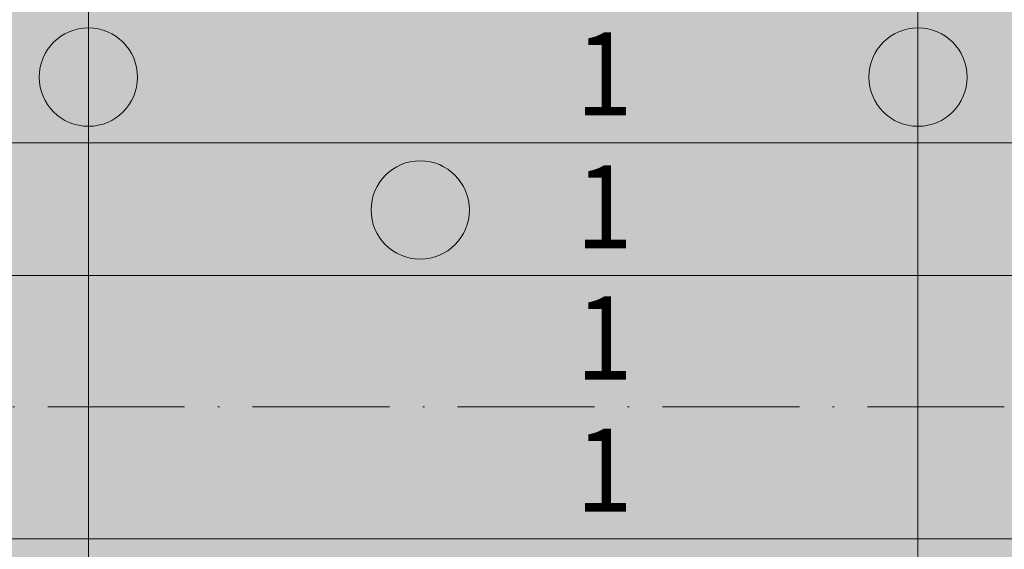
# Model space of a CAD drawing. Units: metres. Extents: x 41085 to 2665767, y 119834 to 1206849.
# Drawn here: x 41895 to 41955, y 120818 to 120850 of the extents above; entities that cross this region are included whole.
import ezdxf

# ---------------------------------------------------------------- set-up
doc = ezdxf.new("R2010")
doc.units = ezdxf.units.M
doc.linetypes.add('AUSGEZOGEN', pattern=[0])
doc.linetypes.add('STRICHPUNKT2_S11', pattern=[12.25, 8.25, -2, 0, -2])
doc.layers.add('XR$3$STANDARD_1', color=7, linetype='AUSGEZOGEN', lineweight=13)
doc.layers.add('XR$4$STANDARD_1', color=7, linetype='AUSGEZOGEN', lineweight=13)
doc.styles.add('ARIAL', font='ARIAL.TTF')

# ---------------------------------------------------------------- blocks, each defined once
blk = doc.blocks.new('COMPLEXOBJECT_128')
at = {"layer": 'XR$4$STANDARD_1', "linetype": 'AUSGEZOGEN', "lineweight": 5, "true_color": 0xc8e61e, "transparency": 33554687}
blk.add_hatch(color=52, dxfattribs=at).paths.add_polyline_path([(-2623868.104, -1085999.933), (-2623868.156, -1085999.935), (-2623868.207, -1085999.939), (-2623868.259, -1085999.943), (-2623868.31, -1085999.948), (-2623868.362, -1085999.953), (-2623868.413, -1085999.96), (-2623868.464, -1085999.968), (-2623868.515, -1085999.976), (-2623868.566, -1085999.986), (-2623868.617, -1085999.996), (-2623868.667, -1086000.007), (-2623868.717, -1086000.019), (-2623868.767, -1086000.032), (-2623868.817, -1086000.046), (-2623868.867, -1086000.061), (-2623868.916, -1086000.076), (-2623868.965, -1086000.093), (-2623869.014, -1086000.11), (-2623869.062, -1086000.128), (-2623869.111, -1086000.147), (-2623869.158, -1086000.167), (-2623869.206, -1086000.188), (-2623869.253, -1086000.209), (-2623869.299, -1086000.231), (-2623869.346, -1086000.254), (-2623869.392, -1086000.278), (-2623869.437, -1086000.303), (-2623869.482, -1086000.328), (-2623869.527, -1086000.355), (-2623869.571, -1086000.382), (-2623869.614, -1086000.409), (-2623869.657, -1086000.438), (-2623869.7, -1086000.467), (-2623869.742, -1086000.497), (-2623869.784, -1086000.528), (-2623869.825, -1086000.559), (-2623869.865, -1086000.592), (-2623869.905, -1086000.624), (-2623869.944, -1086000.658), (-2623869.983, -1086000.692), (-2623870.021, -1086000.727), (-2623870.059, -1086000.763), (-2623870.096, -1086000.799), (-2623870.132, -1086000.836), (-2623870.167, -1086000.873), (-2623870.202, -1086000.912), (-2623870.237, -1086000.95), (-2623870.27, -1086000.99), (-2623870.303, -1086001.03), (-2623870.335, -1086001.07), (-2623870.367, -1086001.111), (-2623870.397, -1086001.153), (-2623870.427, -1086001.195), (-2623870.457, -1086001.237), (-2623870.485, -1086001.28), (-2623870.513, -1086001.324), (-2623870.54, -1086001.368), (-2623870.566, -1086001.413), (-2623870.592, -1086001.458), (-2623870.616, -1086001.503), (-2623870.64, -1086001.549), (-2623870.663, -1086001.595), (-2623870.686, -1086001.642), (-2623870.707, -1086001.689), (-2623870.728, -1086001.736), (-2623870.748, -1086001.784), (-2623870.766, -1086001.832), (-2623870.785, -1086001.881), (-2623870.802, -1086001.929), (-2623870.818, -1086001.978), (-2623870.834, -1086002.028), (-2623870.848, -1086002.077), (-2623870.862, -1086002.127), (-2623870.875, -1086002.177), (-2623870.887, -1086002.227), (-2623870.898, -1086002.278), (-2623870.909, -1086002.329), (-2623870.918, -1086002.379), (-2623870.927, -1086002.43), (-2623870.934, -1086002.482), (-2623870.941, -1086002.533), (-2623870.947, -1086002.584), (-2623870.952, -1086002.636), (-2623870.956, -1086002.687), (-2623870.959, -1086002.739), (-2623870.961, -1086002.791), (-2623870.963, -1086002.842), (-2623870.963, -1086002.894), (-2623870.963, -1086002.946), (-2623870.961, -1086002.997), (-2623870.959, -1086003.049), (-2623870.956, -1086003.101), (-2623870.952, -1086003.152), (-2623870.947, -1086003.204), (-2623870.941, -1086003.255), (-2623870.934, -1086003.306), (-2623870.927, -1086003.357), (-2623870.918, -1086003.408), (-2623870.909, -1086003.459), (-2623870.898, -1086003.51), (-2623870.887, -1086003.56), (-2623870.875, -1086003.611), (-2623870.862, -1086003.661), (-2623870.848, -1086003.71), (-2623870.834, -1086003.76), (-2623870.818, -1086003.809), (-2623870.802, -1086003.858), (-2623870.785, -1086003.907), (-2623870.766, -1086003.956), (-2623870.748, -1086004.004), (-2623870.728, -1086004.051), (-2623870.707, -1086004.099), (-2623870.686, -1086004.146), (-2623870.663, -1086004.193), (-2623870.64, -1086004.239), (-2623870.616, -1086004.285), (-2623870.592, -1086004.33), (-2623870.566, -1086004.375), (-2623870.54, -1086004.42), (-2623870.513, -1086004.464), (-2623870.485, -1086004.507), (-2623870.457, -1086004.551), (-2623870.427, -1086004.593), (-2623870.397, -1086004.635), (-2623870.367, -1086004.677), (-2623870.335, -1086004.718), (-2623870.303, -1086004.758), (-2623870.27, -1086004.798), (-2623870.237, -1086004.837), (-2623870.202, -1086004.876), (-2623870.167, -1086004.914), (-2623870.132, -1086004.952), (-2623870.096, -1086004.989), (-2623870.059, -1086005.025), (-2623870.021, -1086005.061), (-2623869.983, -1086005.095), (-2623869.944, -1086005.13), (-2623869.905, -1086005.163), (-2623869.865, -1086005.196), (-2623869.825, -1086005.228), (-2623869.784, -1086005.26), (-2623869.742, -1086005.291), (-2623869.7, -1086005.321), (-2623869.657, -1086005.35), (-2623869.614, -1086005.378), (-2623869.571, -1086005.406), (-2623869.527, -1086005.433), (-2623869.482, -1086005.46), (-2623869.437, -1086005.485), (-2623869.392, -1086005.51), (-2623869.346, -1086005.534), (-2623869.299, -1086005.557), (-2623869.253, -1086005.579), (-2623869.206, -1086005.6), (-2623869.158, -1086005.621), (-2623869.111, -1086005.641), (-2623869.062, -1086005.66), (-2623869.014, -1086005.678), (-2623868.965, -1086005.695), (-2623868.916, -1086005.711), (-2623868.867, -1086005.727), (-2623868.817, -1086005.742), (-2623868.767, -1086005.755), (-2623868.717, -1086005.768), (-2623868.667, -1086005.78), (-2623868.617, -1086005.792), (-2623868.566, -1086005.802), (-2623868.515, -1086005.811), (-2623868.464, -1086005.82), (-2623868.413, -1086005.828), (-2623868.362, -1086005.834), (-2623868.31, -1086005.84), (-2623868.259, -1086005.845), (-2623868.207, -1086005.849), (-2623868.156, -1086005.852), (-2623868.104, -1086005.855), (-2623868.052, -1086005.856), (-2623868.001, -1086005.856), (-2623867.949, -1086005.856), (-2623867.897, -1086005.855), (-2623867.846, -1086005.852), (-2623867.794, -1086005.849), (-2623867.743, -1086005.845), (-2623867.691, -1086005.84), (-2623867.64, -1086005.834), (-2623867.588, -1086005.828), (-2623867.537, -1086005.82), (-2623867.486, -1086005.811), (-2623867.435, -1086005.802), (-2623867.385, -1086005.792), (-2623867.334, -1086005.78), (-2623867.284, -1086005.768), (-2623867.234, -1086005.755), (-2623867.184, -1086005.742), (-2623867.135, -1086005.727), (-2623867.085, -1086005.711), (-2623867.036, -1086005.695), (-2623866.987, -1086005.678), (-2623866.939, -1086005.66), (-2623866.891, -1086005.641), (-2623866.843, -1086005.621), (-2623866.796, -1086005.6), (-2623866.749, -1086005.579), (-2623866.702, -1086005.557), (-2623866.656, -1086005.534), (-2623866.61, -1086005.51), (-2623866.564, -1086005.485), (-2623866.519, -1086005.46), (-2623866.475, -1086005.433), (-2623866.431, -1086005.406), (-2623866.387, -1086005.378), (-2623866.344, -1086005.35), (-2623866.302, -1086005.321), (-2623866.259, -1086005.291), (-2623866.218, -1086005.26), (-2623866.177, -1086005.228), (-2623866.136, -1086005.196), (-2623866.096, -1086005.163), (-2623866.057, -1086005.13), (-2623866.018, -1086005.095), (-2623865.98, -1086005.061), (-2623865.943, -1086005.025), (-2623865.906, -1086004.989), (-2623865.87, -1086004.952), (-2623865.834, -1086004.914), (-2623865.799, -1086004.876), (-2623865.765, -1086004.837), (-2623865.731, -1086004.798), (-2623865.698, -1086004.758), (-2623865.666, -1086004.718), (-2623865.635, -1086004.677), (-2623865.604, -1086004.635), (-2623865.574, -1086004.593), (-2623865.545, -1086004.551), (-2623865.516, -1086004.507), (-2623865.488, -1086004.464), (-2623865.461, -1086004.42), (-2623865.435, -1086004.375), (-2623865.41, -1086004.33), (-2623865.385, -1086004.285), (-2623865.361, -1086004.239), (-2623865.338, -1086004.193), (-2623865.316, -1086004.146), (-2623865.294, -1086004.099), (-2623865.274, -1086004.051), (-2623865.254, -1086004.004), (-2623865.235, -1086003.956), (-2623865.217, -1086003.907), (-2623865.2, -1086003.858), (-2623865.183, -1086003.809), (-2623865.168, -1086003.76), (-2623865.153, -1086003.71), (-2623865.139, -1086003.661), (-2623865.126, -1086003.611), (-2623865.114, -1086003.56), (-2623865.103, -1086003.51), (-2623865.093, -1086003.459), (-2623865.083, -1086003.408), (-2623865.075, -1086003.357), (-2623865.067, -1086003.306), (-2623865.06, -1086003.255), (-2623865.054, -1086003.204), (-2623865.05, -1086003.152), (-2623865.045, -1086003.101), (-2623865.042, -1086003.049), (-2623865.04, -1086002.997), (-2623865.039, -1086002.946), (-2623865.038, -1086002.894), (-2623865.039, -1086002.842), (-2623865.04, -1086002.791), (-2623865.042, -1086002.739), (-2623865.045, -1086002.687), (-2623865.05, -1086002.636), (-2623865.054, -1086002.584), (-2623865.06, -1086002.533), (-2623865.067, -1086002.482), (-2623865.075, -1086002.43), (-2623865.083, -1086002.379), (-2623865.093, -1086002.329), (-2623865.103, -1086002.278), (-2623865.114, -1086002.227), (-2623865.126, -1086002.177), (-2623865.139, -1086002.127), (-2623865.153, -1086002.077), (-2623865.168, -1086002.028), (-2623865.183, -1086001.978), (-2623865.2, -1086001.929), (-2623865.217, -1086001.881), (-2623865.235, -1086001.832), (-2623865.254, -1086001.784), (-2623865.274, -1086001.736), (-2623865.294, -1086001.689), (-2623865.316, -1086001.642), (-2623865.338, -1086001.595), (-2623865.361, -1086001.549), (-2623865.385, -1086001.503), (-2623865.41, -1086001.458), (-2623865.435, -1086001.413), (-2623865.461, -1086001.368), (-2623865.488, -1086001.324), (-2623865.516, -1086001.28), (-2623865.545, -1086001.237), (-2623865.574, -1086001.195), (-2623865.604, -1086001.153), (-2623865.635, -1086001.111), (-2623865.666, -1086001.07), (-2623865.698, -1086001.03), (-2623865.731, -1086000.99), (-2623865.765, -1086000.95), (-2623865.799, -1086000.912), (-2623865.834, -1086000.873), (-2623865.87, -1086000.836), (-2623865.906, -1086000.799), (-2623865.943, -1086000.763), (-2623865.98, -1086000.727), (-2623866.018, -1086000.692), (-2623866.057, -1086000.658), (-2623866.096, -1086000.624), (-2623866.136, -1086000.592), (-2623866.177, -1086000.559), (-2623866.218, -1086000.528), (-2623866.259, -1086000.497), (-2623866.302, -1086000.467), (-2623866.344, -1086000.438), (-2623866.387, -1086000.409), (-2623866.431, -1086000.382), (-2623866.475, -1086000.355), (-2623866.519, -1086000.328), (-2623866.564, -1086000.303), (-2623866.61, -1086000.278), (-2623866.656, -1086000.254), (-2623866.702, -1086000.231), (-2623866.749, -1086000.209), (-2623866.796, -1086000.188), (-2623866.843, -1086000.167), (-2623866.891, -1086000.147), (-2623866.939, -1086000.128), (-2623866.987, -1086000.11), (-2623867.036, -1086000.093), (-2623867.085, -1086000.076), (-2623867.135, -1086000.061), (-2623867.184, -1086000.046), (-2623867.234, -1086000.032), (-2623867.284, -1086000.019), (-2623867.334, -1086000.007), (-2623867.385, -1085999.996), (-2623867.435, -1085999.986), (-2623867.486, -1085999.976), (-2623867.537, -1085999.968), (-2623867.588, -1085999.96), (-2623867.64, -1085999.953), (-2623867.691, -1085999.948), (-2623867.743, -1085999.943), (-2623867.794, -1085999.939), (-2623867.846, -1085999.935), (-2623867.897, -1085999.933), (-2623867.949, -1085999.932), (-2623868.001, -1085999.931), (-2623868.052, -1085999.932)])
at = {"layer": 'XR$4$STANDARD_1', "color": 71, "linetype": 'AUSGEZOGEN', "lineweight": 5, "transparency": 33554687}
blk.add_circle((-2623868.001, -1086002.894), 2.962, dxfattribs=at)
blk = doc.blocks.new('COMPLEXOBJECT_129')
at = {"layer": 'XR$4$STANDARD_1', "linetype": 'AUSGEZOGEN', "lineweight": 5, "true_color": 0xc8e61e, "transparency": 33554687}
blk.add_hatch(color=52, dxfattribs=at).paths.add_polyline_path([(-2623848.104, -1086007.933), (-2623848.156, -1086007.935), (-2623848.207, -1086007.939), (-2623848.259, -1086007.943), (-2623848.31, -1086007.948), (-2623848.362, -1086007.953), (-2623848.413, -1086007.96), (-2623848.464, -1086007.968), (-2623848.515, -1086007.976), (-2623848.566, -1086007.986), (-2623848.617, -1086007.996), (-2623848.667, -1086008.007), (-2623848.717, -1086008.019), (-2623848.767, -1086008.032), (-2623848.817, -1086008.046), (-2623848.867, -1086008.061), (-2623848.916, -1086008.076), (-2623848.965, -1086008.093), (-2623849.014, -1086008.11), (-2623849.062, -1086008.128), (-2623849.111, -1086008.147), (-2623849.158, -1086008.167), (-2623849.206, -1086008.188), (-2623849.253, -1086008.209), (-2623849.299, -1086008.231), (-2623849.346, -1086008.254), (-2623849.392, -1086008.278), (-2623849.437, -1086008.303), (-2623849.482, -1086008.328), (-2623849.527, -1086008.355), (-2623849.571, -1086008.382), (-2623849.614, -1086008.409), (-2623849.657, -1086008.438), (-2623849.7, -1086008.467), (-2623849.742, -1086008.497), (-2623849.784, -1086008.528), (-2623849.825, -1086008.559), (-2623849.865, -1086008.592), (-2623849.905, -1086008.624), (-2623849.944, -1086008.658), (-2623849.983, -1086008.692), (-2623850.021, -1086008.727), (-2623850.059, -1086008.763), (-2623850.096, -1086008.799), (-2623850.132, -1086008.836), (-2623850.167, -1086008.873), (-2623850.202, -1086008.912), (-2623850.237, -1086008.95), (-2623850.27, -1086008.99), (-2623850.303, -1086009.03), (-2623850.335, -1086009.07), (-2623850.367, -1086009.111), (-2623850.397, -1086009.153), (-2623850.427, -1086009.195), (-2623850.457, -1086009.237), (-2623850.485, -1086009.28), (-2623850.513, -1086009.324), (-2623850.54, -1086009.368), (-2623850.566, -1086009.413), (-2623850.592, -1086009.458), (-2623850.616, -1086009.503), (-2623850.64, -1086009.549), (-2623850.663, -1086009.595), (-2623850.686, -1086009.642), (-2623850.707, -1086009.689), (-2623850.728, -1086009.736), (-2623850.748, -1086009.784), (-2623850.766, -1086009.832), (-2623850.785, -1086009.881), (-2623850.802, -1086009.929), (-2623850.818, -1086009.978), (-2623850.834, -1086010.028), (-2623850.848, -1086010.077), (-2623850.862, -1086010.127), (-2623850.875, -1086010.177), (-2623850.887, -1086010.227), (-2623850.898, -1086010.278), (-2623850.909, -1086010.329), (-2623850.918, -1086010.379), (-2623850.927, -1086010.43), (-2623850.934, -1086010.482), (-2623850.941, -1086010.533), (-2623850.947, -1086010.584), (-2623850.952, -1086010.636), (-2623850.956, -1086010.687), (-2623850.959, -1086010.739), (-2623850.961, -1086010.791), (-2623850.963, -1086010.842), (-2623850.963, -1086010.894), (-2623850.963, -1086010.946), (-2623850.961, -1086010.997), (-2623850.959, -1086011.049), (-2623850.956, -1086011.101), (-2623850.952, -1086011.152), (-2623850.947, -1086011.204), (-2623850.941, -1086011.255), (-2623850.934, -1086011.306), (-2623850.927, -1086011.357), (-2623850.918, -1086011.408), (-2623850.909, -1086011.459), (-2623850.898, -1086011.51), (-2623850.887, -1086011.56), (-2623850.875, -1086011.611), (-2623850.862, -1086011.661), (-2623850.848, -1086011.71), (-2623850.834, -1086011.76), (-2623850.818, -1086011.809), (-2623850.802, -1086011.858), (-2623850.785, -1086011.907), (-2623850.766, -1086011.956), (-2623850.748, -1086012.004), (-2623850.728, -1086012.051), (-2623850.707, -1086012.099), (-2623850.686, -1086012.146), (-2623850.663, -1086012.193), (-2623850.64, -1086012.239), (-2623850.616, -1086012.285), (-2623850.592, -1086012.33), (-2623850.566, -1086012.375), (-2623850.54, -1086012.42), (-2623850.513, -1086012.464), (-2623850.485, -1086012.507), (-2623850.457, -1086012.551), (-2623850.427, -1086012.593), (-2623850.397, -1086012.635), (-2623850.367, -1086012.677), (-2623850.335, -1086012.718), (-2623850.303, -1086012.758), (-2623850.27, -1086012.798), (-2623850.237, -1086012.837), (-2623850.202, -1086012.876), (-2623850.167, -1086012.914), (-2623850.132, -1086012.952), (-2623850.096, -1086012.989), (-2623850.059, -1086013.025), (-2623850.021, -1086013.061), (-2623849.983, -1086013.095), (-2623849.944, -1086013.13), (-2623849.905, -1086013.163), (-2623849.865, -1086013.196), (-2623849.825, -1086013.228), (-2623849.784, -1086013.26), (-2623849.742, -1086013.291), (-2623849.7, -1086013.321), (-2623849.657, -1086013.35), (-2623849.614, -1086013.378), (-2623849.571, -1086013.406), (-2623849.527, -1086013.433), (-2623849.482, -1086013.46), (-2623849.437, -1086013.485), (-2623849.392, -1086013.51), (-2623849.346, -1086013.534), (-2623849.299, -1086013.557), (-2623849.253, -1086013.579), (-2623849.206, -1086013.6), (-2623849.158, -1086013.621), (-2623849.111, -1086013.641), (-2623849.062, -1086013.66), (-2623849.014, -1086013.678), (-2623848.965, -1086013.695), (-2623848.916, -1086013.711), (-2623848.867, -1086013.727), (-2623848.817, -1086013.742), (-2623848.767, -1086013.755), (-2623848.717, -1086013.768), (-2623848.667, -1086013.78), (-2623848.617, -1086013.792), (-2623848.566, -1086013.802), (-2623848.515, -1086013.811), (-2623848.464, -1086013.82), (-2623848.413, -1086013.828), (-2623848.362, -1086013.834), (-2623848.31, -1086013.84), (-2623848.259, -1086013.845), (-2623848.207, -1086013.849), (-2623848.156, -1086013.852), (-2623848.104, -1086013.855), (-2623848.052, -1086013.856), (-2623848.001, -1086013.856), (-2623847.949, -1086013.856), (-2623847.897, -1086013.855), (-2623847.846, -1086013.852), (-2623847.794, -1086013.849), (-2623847.743, -1086013.845), (-2623847.691, -1086013.84), (-2623847.64, -1086013.834), (-2623847.588, -1086013.828), (-2623847.537, -1086013.82), (-2623847.486, -1086013.811), (-2623847.435, -1086013.802), (-2623847.385, -1086013.792), (-2623847.334, -1086013.78), (-2623847.284, -1086013.768), (-2623847.234, -1086013.755), (-2623847.184, -1086013.742), (-2623847.135, -1086013.727), (-2623847.085, -1086013.711), (-2623847.036, -1086013.695), (-2623846.987, -1086013.678), (-2623846.939, -1086013.66), (-2623846.891, -1086013.641), (-2623846.843, -1086013.621), (-2623846.796, -1086013.6), (-2623846.749, -1086013.579), (-2623846.702, -1086013.557), (-2623846.656, -1086013.534), (-2623846.61, -1086013.51), (-2623846.564, -1086013.485), (-2623846.519, -1086013.46), (-2623846.475, -1086013.433), (-2623846.431, -1086013.406), (-2623846.387, -1086013.378), (-2623846.344, -1086013.35), (-2623846.302, -1086013.321), (-2623846.259, -1086013.291), (-2623846.218, -1086013.26), (-2623846.177, -1086013.228), (-2623846.136, -1086013.196), (-2623846.096, -1086013.163), (-2623846.057, -1086013.13), (-2623846.018, -1086013.095), (-2623845.98, -1086013.061), (-2623845.943, -1086013.025), (-2623845.906, -1086012.989), (-2623845.87, -1086012.952), (-2623845.834, -1086012.914), (-2623845.799, -1086012.876), (-2623845.765, -1086012.837), (-2623845.731, -1086012.798), (-2623845.698, -1086012.758), (-2623845.666, -1086012.718), (-2623845.635, -1086012.677), (-2623845.604, -1086012.635), (-2623845.574, -1086012.593), (-2623845.545, -1086012.551), (-2623845.516, -1086012.507), (-2623845.488, -1086012.464), (-2623845.461, -1086012.42), (-2623845.435, -1086012.375), (-2623845.41, -1086012.33), (-2623845.385, -1086012.285), (-2623845.361, -1086012.239), (-2623845.338, -1086012.193), (-2623845.316, -1086012.146), (-2623845.294, -1086012.099), (-2623845.274, -1086012.051), (-2623845.254, -1086012.004), (-2623845.235, -1086011.956), (-2623845.217, -1086011.907), (-2623845.2, -1086011.858), (-2623845.183, -1086011.809), (-2623845.168, -1086011.76), (-2623845.153, -1086011.71), (-2623845.139, -1086011.661), (-2623845.126, -1086011.611), (-2623845.114, -1086011.56), (-2623845.103, -1086011.51), (-2623845.093, -1086011.459), (-2623845.083, -1086011.408), (-2623845.075, -1086011.357), (-2623845.067, -1086011.306), (-2623845.06, -1086011.255), (-2623845.054, -1086011.204), (-2623845.05, -1086011.152), (-2623845.045, -1086011.101), (-2623845.042, -1086011.049), (-2623845.04, -1086010.997), (-2623845.039, -1086010.946), (-2623845.038, -1086010.894), (-2623845.039, -1086010.842), (-2623845.04, -1086010.791), (-2623845.042, -1086010.739), (-2623845.045, -1086010.687), (-2623845.05, -1086010.636), (-2623845.054, -1086010.584), (-2623845.06, -1086010.533), (-2623845.067, -1086010.482), (-2623845.075, -1086010.43), (-2623845.083, -1086010.379), (-2623845.093, -1086010.329), (-2623845.103, -1086010.278), (-2623845.114, -1086010.227), (-2623845.126, -1086010.177), (-2623845.139, -1086010.127), (-2623845.153, -1086010.077), (-2623845.168, -1086010.028), (-2623845.183, -1086009.978), (-2623845.2, -1086009.929), (-2623845.217, -1086009.881), (-2623845.235, -1086009.832), (-2623845.254, -1086009.784), (-2623845.274, -1086009.736), (-2623845.294, -1086009.689), (-2623845.316, -1086009.642), (-2623845.338, -1086009.595), (-2623845.361, -1086009.549), (-2623845.385, -1086009.503), (-2623845.41, -1086009.458), (-2623845.435, -1086009.413), (-2623845.461, -1086009.368), (-2623845.488, -1086009.324), (-2623845.516, -1086009.28), (-2623845.545, -1086009.237), (-2623845.574, -1086009.195), (-2623845.604, -1086009.153), (-2623845.635, -1086009.111), (-2623845.666, -1086009.07), (-2623845.698, -1086009.03), (-2623845.731, -1086008.99), (-2623845.765, -1086008.95), (-2623845.799, -1086008.912), (-2623845.834, -1086008.873), (-2623845.87, -1086008.836), (-2623845.906, -1086008.799), (-2623845.943, -1086008.763), (-2623845.98, -1086008.727), (-2623846.018, -1086008.692), (-2623846.057, -1086008.658), (-2623846.096, -1086008.624), (-2623846.136, -1086008.592), (-2623846.177, -1086008.559), (-2623846.218, -1086008.528), (-2623846.259, -1086008.497), (-2623846.302, -1086008.467), (-2623846.344, -1086008.438), (-2623846.387, -1086008.409), (-2623846.431, -1086008.382), (-2623846.475, -1086008.355), (-2623846.519, -1086008.328), (-2623846.564, -1086008.303), (-2623846.61, -1086008.278), (-2623846.656, -1086008.254), (-2623846.702, -1086008.231), (-2623846.749, -1086008.209), (-2623846.796, -1086008.188), (-2623846.843, -1086008.167), (-2623846.891, -1086008.147), (-2623846.939, -1086008.128), (-2623846.987, -1086008.11), (-2623847.036, -1086008.093), (-2623847.085, -1086008.076), (-2623847.135, -1086008.061), (-2623847.184, -1086008.046), (-2623847.234, -1086008.032), (-2623847.284, -1086008.019), (-2623847.334, -1086008.007), (-2623847.385, -1086007.996), (-2623847.435, -1086007.986), (-2623847.486, -1086007.976), (-2623847.537, -1086007.968), (-2623847.588, -1086007.96), (-2623847.64, -1086007.953), (-2623847.691, -1086007.948), (-2623847.743, -1086007.943), (-2623847.794, -1086007.939), (-2623847.846, -1086007.935), (-2623847.897, -1086007.933), (-2623847.949, -1086007.932), (-2623848.001, -1086007.931), (-2623848.052, -1086007.932)])
at = {"layer": 'XR$4$STANDARD_1', "color": 71, "linetype": 'AUSGEZOGEN', "lineweight": 5, "transparency": 33554687}
blk.add_circle((-2623848.001, -1086010.894), 2.962, dxfattribs=at)
blk = doc.blocks.new('COMPLEXOBJECT_130')
at = {"layer": 'XR$4$STANDARD_1', "linetype": 'AUSGEZOGEN', "lineweight": 5, "true_color": 0xc8e61e, "transparency": 33554687}
blk.add_hatch(color=52, dxfattribs=at).paths.add_polyline_path([(-2623818.104, -1085999.933), (-2623818.156, -1085999.935), (-2623818.207, -1085999.939), (-2623818.259, -1085999.943), (-2623818.31, -1085999.948), (-2623818.362, -1085999.953), (-2623818.413, -1085999.96), (-2623818.464, -1085999.968), (-2623818.515, -1085999.976), (-2623818.566, -1085999.986), (-2623818.617, -1085999.996), (-2623818.667, -1086000.007), (-2623818.717, -1086000.019), (-2623818.767, -1086000.032), (-2623818.817, -1086000.046), (-2623818.867, -1086000.061), (-2623818.916, -1086000.076), (-2623818.965, -1086000.093), (-2623819.014, -1086000.11), (-2623819.062, -1086000.128), (-2623819.111, -1086000.147), (-2623819.158, -1086000.167), (-2623819.206, -1086000.188), (-2623819.253, -1086000.209), (-2623819.299, -1086000.231), (-2623819.346, -1086000.254), (-2623819.392, -1086000.278), (-2623819.437, -1086000.303), (-2623819.482, -1086000.328), (-2623819.527, -1086000.355), (-2623819.571, -1086000.382), (-2623819.614, -1086000.409), (-2623819.657, -1086000.438), (-2623819.7, -1086000.467), (-2623819.742, -1086000.497), (-2623819.784, -1086000.528), (-2623819.825, -1086000.559), (-2623819.865, -1086000.592), (-2623819.905, -1086000.624), (-2623819.944, -1086000.658), (-2623819.983, -1086000.692), (-2623820.021, -1086000.727), (-2623820.059, -1086000.763), (-2623820.096, -1086000.799), (-2623820.132, -1086000.836), (-2623820.167, -1086000.873), (-2623820.202, -1086000.912), (-2623820.237, -1086000.95), (-2623820.27, -1086000.99), (-2623820.303, -1086001.03), (-2623820.335, -1086001.07), (-2623820.367, -1086001.111), (-2623820.397, -1086001.153), (-2623820.427, -1086001.195), (-2623820.457, -1086001.237), (-2623820.485, -1086001.28), (-2623820.513, -1086001.324), (-2623820.54, -1086001.368), (-2623820.566, -1086001.413), (-2623820.592, -1086001.458), (-2623820.616, -1086001.503), (-2623820.64, -1086001.549), (-2623820.663, -1086001.595), (-2623820.686, -1086001.642), (-2623820.707, -1086001.689), (-2623820.728, -1086001.736), (-2623820.748, -1086001.784), (-2623820.766, -1086001.832), (-2623820.785, -1086001.881), (-2623820.802, -1086001.929), (-2623820.818, -1086001.978), (-2623820.834, -1086002.028), (-2623820.848, -1086002.077), (-2623820.862, -1086002.127), (-2623820.875, -1086002.177), (-2623820.887, -1086002.227), (-2623820.898, -1086002.278), (-2623820.909, -1086002.329), (-2623820.918, -1086002.379), (-2623820.927, -1086002.43), (-2623820.934, -1086002.482), (-2623820.941, -1086002.533), (-2623820.947, -1086002.584), (-2623820.952, -1086002.636), (-2623820.956, -1086002.687), (-2623820.959, -1086002.739), (-2623820.961, -1086002.791), (-2623820.963, -1086002.842), (-2623820.963, -1086002.894), (-2623820.963, -1086002.946), (-2623820.961, -1086002.997), (-2623820.959, -1086003.049), (-2623820.956, -1086003.101), (-2623820.952, -1086003.152), (-2623820.947, -1086003.204), (-2623820.941, -1086003.255), (-2623820.934, -1086003.306), (-2623820.927, -1086003.357), (-2623820.918, -1086003.408), (-2623820.909, -1086003.459), (-2623820.898, -1086003.51), (-2623820.887, -1086003.56), (-2623820.875, -1086003.611), (-2623820.862, -1086003.661), (-2623820.848, -1086003.71), (-2623820.834, -1086003.76), (-2623820.818, -1086003.809), (-2623820.802, -1086003.858), (-2623820.785, -1086003.907), (-2623820.766, -1086003.956), (-2623820.748, -1086004.004), (-2623820.728, -1086004.051), (-2623820.707, -1086004.099), (-2623820.686, -1086004.146), (-2623820.663, -1086004.193), (-2623820.64, -1086004.239), (-2623820.616, -1086004.285), (-2623820.592, -1086004.33), (-2623820.566, -1086004.375), (-2623820.54, -1086004.42), (-2623820.513, -1086004.464), (-2623820.485, -1086004.507), (-2623820.457, -1086004.551), (-2623820.427, -1086004.593), (-2623820.397, -1086004.635), (-2623820.367, -1086004.677), (-2623820.335, -1086004.718), (-2623820.303, -1086004.758), (-2623820.27, -1086004.798), (-2623820.237, -1086004.837), (-2623820.202, -1086004.876), (-2623820.167, -1086004.914), (-2623820.132, -1086004.952), (-2623820.096, -1086004.989), (-2623820.059, -1086005.025), (-2623820.021, -1086005.061), (-2623819.983, -1086005.095), (-2623819.944, -1086005.13), (-2623819.905, -1086005.163), (-2623819.865, -1086005.196), (-2623819.825, -1086005.228), (-2623819.784, -1086005.26), (-2623819.742, -1086005.291), (-2623819.7, -1086005.321), (-2623819.657, -1086005.35), (-2623819.614, -1086005.378), (-2623819.571, -1086005.406), (-2623819.527, -1086005.433), (-2623819.482, -1086005.46), (-2623819.437, -1086005.485), (-2623819.392, -1086005.51), (-2623819.346, -1086005.534), (-2623819.299, -1086005.557), (-2623819.253, -1086005.579), (-2623819.206, -1086005.6), (-2623819.158, -1086005.621), (-2623819.111, -1086005.641), (-2623819.062, -1086005.66), (-2623819.014, -1086005.678), (-2623818.965, -1086005.695), (-2623818.916, -1086005.711), (-2623818.867, -1086005.727), (-2623818.817, -1086005.742), (-2623818.767, -1086005.755), (-2623818.717, -1086005.768), (-2623818.667, -1086005.78), (-2623818.617, -1086005.792), (-2623818.566, -1086005.802), (-2623818.515, -1086005.811), (-2623818.464, -1086005.82), (-2623818.413, -1086005.828), (-2623818.362, -1086005.834), (-2623818.31, -1086005.84), (-2623818.259, -1086005.845), (-2623818.207, -1086005.849), (-2623818.156, -1086005.852), (-2623818.104, -1086005.855), (-2623818.052, -1086005.856), (-2623818.001, -1086005.856), (-2623817.949, -1086005.856), (-2623817.897, -1086005.855), (-2623817.846, -1086005.852), (-2623817.794, -1086005.849), (-2623817.743, -1086005.845), (-2623817.691, -1086005.84), (-2623817.64, -1086005.834), (-2623817.588, -1086005.828), (-2623817.537, -1086005.82), (-2623817.486, -1086005.811), (-2623817.435, -1086005.802), (-2623817.385, -1086005.792), (-2623817.334, -1086005.78), (-2623817.284, -1086005.768), (-2623817.234, -1086005.755), (-2623817.184, -1086005.742), (-2623817.135, -1086005.727), (-2623817.085, -1086005.711), (-2623817.036, -1086005.695), (-2623816.987, -1086005.678), (-2623816.939, -1086005.66), (-2623816.891, -1086005.641), (-2623816.843, -1086005.621), (-2623816.796, -1086005.6), (-2623816.749, -1086005.579), (-2623816.702, -1086005.557), (-2623816.656, -1086005.534), (-2623816.61, -1086005.51), (-2623816.564, -1086005.485), (-2623816.519, -1086005.46), (-2623816.475, -1086005.433), (-2623816.431, -1086005.406), (-2623816.387, -1086005.378), (-2623816.344, -1086005.35), (-2623816.302, -1086005.321), (-2623816.259, -1086005.291), (-2623816.218, -1086005.26), (-2623816.177, -1086005.228), (-2623816.136, -1086005.196), (-2623816.096, -1086005.163), (-2623816.057, -1086005.13), (-2623816.018, -1086005.095), (-2623815.98, -1086005.061), (-2623815.943, -1086005.025), (-2623815.906, -1086004.989), (-2623815.87, -1086004.952), (-2623815.834, -1086004.914), (-2623815.799, -1086004.876), (-2623815.765, -1086004.837), (-2623815.731, -1086004.798), (-2623815.698, -1086004.758), (-2623815.666, -1086004.718), (-2623815.635, -1086004.677), (-2623815.604, -1086004.635), (-2623815.574, -1086004.593), (-2623815.545, -1086004.551), (-2623815.516, -1086004.507), (-2623815.488, -1086004.464), (-2623815.461, -1086004.42), (-2623815.435, -1086004.375), (-2623815.41, -1086004.33), (-2623815.385, -1086004.285), (-2623815.361, -1086004.239), (-2623815.338, -1086004.193), (-2623815.316, -1086004.146), (-2623815.294, -1086004.099), (-2623815.274, -1086004.051), (-2623815.254, -1086004.004), (-2623815.235, -1086003.956), (-2623815.217, -1086003.907), (-2623815.2, -1086003.858), (-2623815.183, -1086003.809), (-2623815.168, -1086003.76), (-2623815.153, -1086003.71), (-2623815.139, -1086003.661), (-2623815.126, -1086003.611), (-2623815.114, -1086003.56), (-2623815.103, -1086003.51), (-2623815.093, -1086003.459), (-2623815.083, -1086003.408), (-2623815.075, -1086003.357), (-2623815.067, -1086003.306), (-2623815.06, -1086003.255), (-2623815.054, -1086003.204), (-2623815.05, -1086003.152), (-2623815.045, -1086003.101), (-2623815.042, -1086003.049), (-2623815.04, -1086002.997), (-2623815.039, -1086002.946), (-2623815.038, -1086002.894), (-2623815.039, -1086002.842), (-2623815.04, -1086002.791), (-2623815.042, -1086002.739), (-2623815.045, -1086002.687), (-2623815.05, -1086002.636), (-2623815.054, -1086002.584), (-2623815.06, -1086002.533), (-2623815.067, -1086002.482), (-2623815.075, -1086002.43), (-2623815.083, -1086002.379), (-2623815.093, -1086002.329), (-2623815.103, -1086002.278), (-2623815.114, -1086002.227), (-2623815.126, -1086002.177), (-2623815.139, -1086002.127), (-2623815.153, -1086002.077), (-2623815.168, -1086002.028), (-2623815.183, -1086001.978), (-2623815.2, -1086001.929), (-2623815.217, -1086001.881), (-2623815.235, -1086001.832), (-2623815.254, -1086001.784), (-2623815.274, -1086001.736), (-2623815.294, -1086001.689), (-2623815.316, -1086001.642), (-2623815.338, -1086001.595), (-2623815.361, -1086001.549), (-2623815.385, -1086001.503), (-2623815.41, -1086001.458), (-2623815.435, -1086001.413), (-2623815.461, -1086001.368), (-2623815.488, -1086001.324), (-2623815.516, -1086001.28), (-2623815.545, -1086001.237), (-2623815.574, -1086001.195), (-2623815.604, -1086001.153), (-2623815.635, -1086001.111), (-2623815.666, -1086001.07), (-2623815.698, -1086001.03), (-2623815.731, -1086000.99), (-2623815.765, -1086000.95), (-2623815.799, -1086000.912), (-2623815.834, -1086000.873), (-2623815.87, -1086000.836), (-2623815.906, -1086000.799), (-2623815.943, -1086000.763), (-2623815.98, -1086000.727), (-2623816.018, -1086000.692), (-2623816.057, -1086000.658), (-2623816.096, -1086000.624), (-2623816.136, -1086000.592), (-2623816.177, -1086000.559), (-2623816.218, -1086000.528), (-2623816.259, -1086000.497), (-2623816.302, -1086000.467), (-2623816.344, -1086000.438), (-2623816.387, -1086000.409), (-2623816.431, -1086000.382), (-2623816.475, -1086000.355), (-2623816.519, -1086000.328), (-2623816.564, -1086000.303), (-2623816.61, -1086000.278), (-2623816.656, -1086000.254), (-2623816.702, -1086000.231), (-2623816.749, -1086000.209), (-2623816.796, -1086000.188), (-2623816.843, -1086000.167), (-2623816.891, -1086000.147), (-2623816.939, -1086000.128), (-2623816.987, -1086000.11), (-2623817.036, -1086000.093), (-2623817.085, -1086000.076), (-2623817.135, -1086000.061), (-2623817.184, -1086000.046), (-2623817.234, -1086000.032), (-2623817.284, -1086000.019), (-2623817.334, -1086000.007), (-2623817.385, -1085999.996), (-2623817.435, -1085999.986), (-2623817.486, -1085999.976), (-2623817.537, -1085999.968), (-2623817.588, -1085999.96), (-2623817.64, -1085999.953), (-2623817.691, -1085999.948), (-2623817.743, -1085999.943), (-2623817.794, -1085999.939), (-2623817.846, -1085999.935), (-2623817.897, -1085999.933), (-2623817.949, -1085999.932), (-2623818.001, -1085999.931), (-2623818.052, -1085999.932)])
at = {"layer": 'XR$4$STANDARD_1', "color": 71, "linetype": 'AUSGEZOGEN', "lineweight": 5, "transparency": 33554687}
blk.add_circle((-2623818.001, -1086002.894), 2.962, dxfattribs=at)

msp = doc.modelspace()

# ---------------------------------------------------------------- hatches: boundary and pattern name
at = {"layer": 'XR$3$STANDARD_1', "linetype": 'AUSGEZOGEN', "lineweight": 100, "true_color": 0x2d8600, "transparency": 33554687}
msp.add_hatch(color=86, dxfattribs=at).paths.add_polyline_path([(41699.626, 120795.206), (41830.256, 120795.206), (41830.256, 120803.106), (42025.204, 120803.106), (42025.204, 120795.206), (42686.62, 120795.206), (42686.62, 120803.056), (42782.12, 120803.056), (42782.12, 120795.206), (43579.626, 120795.206), (43579.626, 120818.906), (42514.626, 120818.906), (42514.626, 120834.756), (43579.626, 120834.756), (43579.626, 120858.556), (42779.626, 120858.556), (42779.626, 120850.656), (42670.242, 120850.656), (42670.242, 120858.556), (42025.204, 120858.556), (42025.204, 120850.656), (41943.126, 120850.656), (41943.126, 120858.556), (41800.913, 120858.556), (41800.913, 120850.656), (41699.626, 120850.656)])

# ---------------------------------------------------------------- linework, layer by layer
at = {"layer": 'XR$4$STANDARD_1', "color": 7, "linetype": 'AUSGEZOGEN', "lineweight": 18, "transparency": 33554687}
for p, q in [((41899.626, 120985.256), (41899.626, 120529.106)), ((41949.626, 120985.256), (41949.626, 120529.106)), ((43649.626, 120842.756), (41549.626, 120842.756)), ((43649.626, 120834.756), (41549.626, 120834.756)), ((43649.626, 120818.906), (41549.626, 120818.906))]:
    msp.add_line(p, q, dxfattribs=at)
at = {"layer": 'XR$4$STANDARD_1', "color": 7, "linetype": 'STRICHPUNKT2_S11', "lineweight": 18, "transparency": 33554687}
msp.add_line((41489.626, 120826.856), (43649.626, 120826.856), dxfattribs=at)

# ---------------------------------------------------------------- block references
at = {"layer": 'XR$4$STANDARD_1', "color": 71, "linetype": 'AUSGEZOGEN', "lineweight": 5, "transparency": 33554687}
for name in ['COMPLEXOBJECT_128', 'COMPLEXOBJECT_130', 'COMPLEXOBJECT_129']:
    msp.add_blockref(name, (2665767.627, 1206849.6), dxfattribs=at)

# ---------------------------------------------------------------- texts
at = {"layer": 'XR$4$STANDARD_1', "color": 7, "linetype": 'AUSGEZOGEN', "lineweight": 13, "transparency": 33554687, "char_height": 5, "width": 6.17281, "attachment_point": 4, "style": 'ARIAL'}
for insert in [(41929.02, 120846.897), (41929.02, 120838.897), (41929.02, 120830.997), (41929.02, 120823.047)]:
    msp.add_mtext('\\W0.90;1', dxfattribs=dict(at, insert=insert))

doc.saveas('drawing.dxf')
